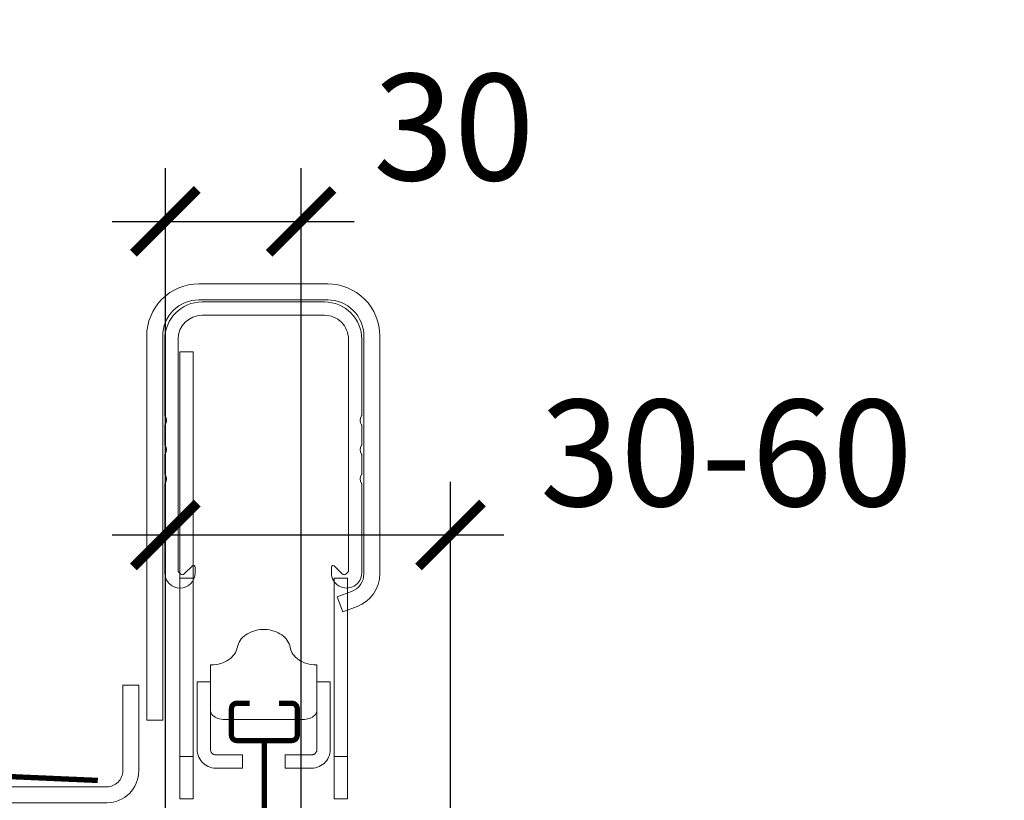
# Model space of a CAD drawing. Units: millimetres. Extents: x -14602 to -7183, y -131 to 3039.
# Drawn here: x -8678 to -8493, y 594 to 741 of the extents above; entities that cross this region are included whole.
import ezdxf

# ---------------------------------------------------------------- set-up
doc = ezdxf.new("R2010")
doc.units = ezdxf.units.MM
doc.header["$LTSCALE"] = 50
doc.header["$MEASUREMENT"] = 0
doc.layers.get('0').update_dxf_attribs({"linetype": 'CONTINUOUS'})
for name, color, linetype in [('VELUX-1_10', 10, 'CONTINUOUS'), ('VELUX-EINDECKRAHMEN', 4, 'CONTINUOUS'), ('VELUX-INFO', 7, 'CONTINUOUS')]:
    doc.layers.add(name, color=color, linetype=linetype)
doc.styles.add('Verdana', font='verdana.ttf')
doc.dimstyles.new('VERDANA', dxfattribs={"dimtxt": 8, "dimasz": 12, "dimexe": 2, "dimexo": 0, "dimgap": 2, "dimtad": 1, "dimdec": 0, "dimzin": 0, "dimdsep": 46, "dimtxsty": 'Verdana', "dimcen": 0.09, "dimclrd": 256, "dimclre": 256, "dimclrt": 256, "dimadec": 0, "dimazin": 0, "dimtfac": 1, "dimtdec": 0, "dimtix": 1, "dimtmove": 0, "dimatfit": 3, "dimfxl": 0, "dimtolj": 1, "dimtzin": 0, "dimarcsym": 0})

# ---------------------------------------------------------------- blocks, each defined once
blk = doc.blocks.new('_ArchTick')
at = {"color": 0, "linetype": 'ByBlock', "const_width": 0.15}
blk.add_lwpolyline([(-0.5, -0.5), (0.5, 0.5)], dxfattribs=at)

msp = doc.modelspace()

# ---------------------------------------------------------------- linework, layer by layer
at = {"layer": 'VELUX-EINDECKRAHMEN', "color": 0, "lineweight": 13}
for points in [[(-8650.944284585, 681.5428132644986, -0.4142196607944427), (-8644.1442886858, 688.342809163699), (-8619.944326069835, 688.342809163699, -0.414219660794576), (-8613.144330170633, 681.5428132644986), (-8613.144330170633, 636.8428091040948, -0.315301334685225), (-8615.447215226175, 633.5538844100331), (-8618.144325402262, 632.5722331634854), (-8617.118231442453, 629.7531569830273), (-8614.421180871012, 630.734808229575, 0.3152959307122759), (-8610.144309189798, 636.8428091040939), (-8610.144309189798, 681.5428132644986, 0.414215718214653), (-8619.944326069834, 691.3428152433728), (-8644.1442886858, 691.3428152433728, 0.4142170039368354), (-8653.944305565836, 681.5428132644986), (-8653.944305565836, 609.342809253106), (-8650.944284585, 609.342809253106)], [(-8618.732206013681, 638.373575591216, 0.6681775803954606), (-8619.244329121591, 638.1614426604604), (-8619.244329121591, 637.0428124896382, 1.000002614242482), (-8613.54433694172, 637.0428124896387), (-8613.54433694172, 653.6978254548405, 0.1473822184619859), (-8613.594285634043, 653.8636530271863, -0.3015612714870812), (-8613.594285634043, 655.5219660035466, 0.1473885544178804), (-8613.54433694172, 655.6878010264729), (-8613.54433694172, 659.1978216997479, 0.1473885544178392), (-8613.594285634043, 659.3636567226742, -0.3015612714870782), (-8613.594285634043, 661.0219696990346, 0.1473822184619812), (-8613.54433694172, 661.1877972713803), (-8613.54433694172, 664.6978253952359, 0.1473822184618808), (-8613.594285634043, 664.8636529675816, -0.3015612714870812), (-8613.594285634043, 666.521965943942, 0.1473885544178804), (-8613.54433694172, 666.6878009668683), (-8613.54433694172, 680.9428180090283, 0.414214888007525), (-8620.544306424144, 687.9428172937726), (-8643.544308331491, 687.9428172937726, 0.4142088670228594), (-8650.544337418558, 680.9428180090283), (-8650.544337418558, 666.6878009668683, 0.1470444794244737), (-8650.494329121593, 666.521965943942, -0.3015612714870796), (-8650.494329121591, 664.8636529675816, 0.1470381157582729), (-8650.544337418558, 664.6978253952359), (-8650.544337418558, 661.1877972713803, 0.1470381157582718), (-8650.494329121591, 661.0219696990346, -0.3015612714870796), (-8650.494329121591, 659.3636567226742, 0.1470444794245946), (-8650.544337418558, 659.1978216997479), (-8650.544337418558, 655.6878010264729, 0.1470444794244737), (-8650.494329121593, 655.5219660035466, -0.3015612714870796), (-8650.494329121591, 653.8636530271863, 0.1470381157582781), (-8650.544337418558, 653.6978254548405), (-8650.544337418558, 637.0428124896382, 0.9999921574095092), (-8644.844285634043, 637.0428124896382), (-8644.844285634043, 638.1614426604604, 0.6680700689847239), (-8645.3564683466, 638.373575591216), (-8646.89075150776, 636.8392551771497, -0.4142080443227664), (-8647.597841408731, 636.8392551771497), (-8648.044339802744, 637.2857014170979), (-8648.044339802744, 680.9428180090283, -0.4142133610143475), (-8643.544308331493, 685.4428047767972), (-8620.544306424143, 685.4428047767972, -0.4142227270379786), (-8616.044334557535, 680.9428180090279), (-8616.044334557535, 637.2857014170979), (-8616.490773346903, 636.8392551771497, -0.4142080443230458), (-8617.197863247873, 636.8392551771497)], [(-8704.544297841074, 590.8428127399777), (-8704.544297841074, 527.8428117266988), (-8701.544336464884, 527.8428117266988), (-8701.544336464884, 590.8428127399777, -0.4142111909788944), (-8698.54431548405, 593.8428113690709), (-8661.444298413278, 593.8428113690709, 0.4142090840758453), (-8655.444316056253, 599.8428123525471), (-8655.444316056253, 615.9607688418721), (-8658.444337037088, 615.9607688418721), (-8658.444337037088, 599.8428123525475, -0.4142256037615879), (-8661.444298413278, 596.8428099981641), (-8698.544315484049, 596.8428099981641, 0.4142188363514542)]]:
    msp.add_lwpolyline(points, format="xyb", close=True, dxfattribs=at)
for points in [[(-8645.210675385477, 598.7118514708375), (-8645.210675385477, 636.0592464438771), (-8647.710673001291, 636.0592464438771), (-8647.710673001291, 678.5592431656216), (-8645.210675385477, 678.5592431656216), (-8645.210675385477, 636.0592464438771), (-8647.710673001291, 636.0592464438771), (-8647.710673001291, 598.7118514708375)], [(-8618.713549759867, 598.7118514708375), (-8618.713549759867, 636.0592464438771), (-8616.213552144052, 636.0592464438771), (-8616.213552144052, 598.7118514708375)]]:
    msp.add_lwpolyline(points, dxfattribs=at)
for points in [[(-8636.177591469766, 624.6378491155003), (-8635.927311566355, 624.9114344350194), (-8635.646931317331, 625.1672724715565), (-8635.338536885263, 625.403418623576), (-8635.004512455942, 625.618077301154), (-8634.647301819803, 625.8096242777203), (-8634.269706395151, 625.9765917888974), (-8633.87452760029, 626.1177206865643), (-8633.464805272104, 626.2319306365346), (-8633.043698456766, 626.3183573714589), (-8632.614366200449, 626.3763452402447), (-8632.180086758615, 626.4054472080563), (-8631.744138386728, 626.4054472080563), (-8631.30979934025, 626.3763452402447), (-8630.880467083933, 626.3183573714589), (-8630.459360268595, 626.2319306365346), (-8630.049697545053, 626.1177206865643), (-8629.654518750192, 625.9765917888974), (-8629.27692332554, 625.8096242777203), (-8628.919712689401, 625.618077301154), (-8628.585628655435, 625.403418623576), (-8628.277234223367, 625.1672724715565), (-8627.996853974344, 624.9114344350194), (-8627.746633675577, 624.6378491155003), (-8627.528421071054, 624.3486026755666), (-8627.343944695474, 624.0458855859135), (-8627.194575455667, 623.7320075265263), (-8627.081445839884, 623.4093452326154), (-8627.00539031315, 623.0803648463582), (-8626.927487042429, 622.7448801032399), (-8626.810959961893, 622.4160338274335), (-8626.656822350504, 622.0964262715672), (-8626.466206696512, 621.7885682813023), (-8626.240662720682, 621.4949110976552), (-8625.981978562357, 621.2177644006108), (-8625.692180779459, 620.9593261114453), (-8625.373593953134, 620.7216376892422), (-8625.028721478464, 620.5065841308926), (-8624.660245564462, 620.3158641687726), (-8624.271146443369, 620.1509828201627), (-8623.864463952066, 620.0132439366673), (-8623.443416741373, 619.9037353030537), (-8623.011342671396, 619.8233211866711), (-8622.571698811533, 619.7726497880315), (-8622.12782302189, 619.7521085373257), (-8622.048668053629, 619.7520340315198), (-8621.969513085367, 619.7521085373257), (-8621.965400364877, 619.7438532940243), (-8621.962896969797, 619.7355906001424), (-8621.962122109415, 619.7273130050992), (-8621.962122109415, 611.0567408136224), (-8621.962896969797, 611.0650146833752), (-8621.965400364877, 611.0732811025475), (-8621.969513085367, 611.0815400711392), (-8622.015289452554, 610.8673656813), (-8622.102252629282, 610.6585184565877), (-8622.22891249943, 610.4582356742715), (-8622.393361714365, 610.2696354023312), (-8622.593096879007, 610.0956419936513), (-8622.824958947183, 609.9389600089883), (-8623.085371640207, 609.8020257881974), (-8623.370281842233, 609.6869627467488), (-8623.67527880955, 609.595562749276), (-8623.995594170572, 609.5292451313828), (-8624.326221135141, 609.4890343479012), (-8624.66209330845, 609.475563698182), (-8639.262072232248, 609.475563698182), (-8639.598004010202, 609.4890343479012), (-8639.928630974771, 609.5292451313828), (-8640.248946335794, 609.595562749276), (-8640.553883698465, 609.6869627467488), (-8640.838793900492, 609.8020257881974), (-8641.099206593515, 609.9389600089883), (-8641.331068661691, 610.0956419936513), (-8641.530803826334, 610.2696354023312), (-8641.695312645914, 610.4582356742715), (-8641.821972516062, 610.6585184565877), (-8641.908876088144, 610.8673656813), (-8641.954712059976, 611.0815400711392), (-8641.958824780466, 611.0732811025475), (-8641.961268570902, 611.0650146833752), (-8641.962103035929, 611.0567408136224), (-8641.962103035929, 619.7273130050992), (-8641.961268570902, 619.7355906001424), (-8641.958824780466, 619.7438532940243), (-8641.954712059976, 619.7521085373257), (-8641.87549748707, 619.7520340315198), (-8641.796342518808, 619.7521085373257), (-8641.35252633381, 619.7726497880315), (-8640.912822869303, 619.8233211866711), (-8640.48080840397, 619.9037353030537), (-8640.059761193277, 620.0132439366673), (-8639.653078701975, 620.1509828201627), (-8639.263979580881, 620.3158641687726), (-8638.89550366688, 620.5065841308926), (-8638.550631192209, 620.7216376892422), (-8638.23198476124, 620.9593261114453), (-8637.942246582987, 621.2177644006108), (-8637.683562424661, 621.4949110976552), (-8637.458018448831, 621.7885682813023), (-8637.26740279484, 622.0964262715672), (-8637.11326518345, 622.4160338274335), (-8636.996738102915, 622.7448801032399), (-8636.918834832193, 623.0803648463582), (-8636.84277930546, 623.4093452326154), (-8636.729649689676, 623.7320075265263), (-8636.580280449869, 624.0458855859135), (-8636.39580407429, 624.3486026755666)], [(-8644.462100651743, 616.5592441789006), (-8641.962103035929, 616.5592441789006), (-8641.962103035929, 603.8592452637051), (-8641.95661940861, 603.7547173432206), (-8641.940228131296, 603.6513330868577), (-8641.913167622568, 603.5502287081574), (-8641.875676301004, 603.4525106183385), (-8641.828111794473, 603.3592479757165), (-8641.771129754068, 603.2714615098332), (-8641.705266621591, 603.190116070876), (-8641.63123765278, 603.1161020032262), (-8641.549877312662, 603.0502276948785), (-8641.462079670908, 602.9932195774411), (-8641.368858006479, 602.9456997743939), (-8641.271106389047, 602.9081898263787), (-8641.170016911508, 602.8810995153283), (-8641.066602852823, 602.8647231391762), (-8640.962115910532, 602.8592469624375), (-8637.962094929697, 602.8592469624375), (-8635.962120678903, 602.8592469624375), (-8635.962120678903, 600.359245621333), (-8637.962094929697, 600.359245621333), (-8640.962115910532, 600.359245621333), (-8641.327969220163, 600.3784196904992), (-8641.68976941395, 600.4357295564507), (-8642.043642189981, 600.5305493704175), (-8642.385653641702, 600.6618360511159), (-8642.712108281137, 600.8281590870713), (-8643.019370224954, 601.0276856354569), (-8643.304042008402, 601.2582401267384), (-8643.563083794596, 601.5172893635129), (-8643.793634560587, 601.8019983998631), (-8643.993190911295, 602.1092454425191), (-8644.159487870218, 602.4356665543412), (-8644.290796902658, 602.777685456643), (-8644.385627892496, 603.1315545073842), (-8644.442907956125, 603.4933956793641), (-8644.462100651743, 603.8592452637051)], [(-8619.4621244936, 603.8592452637051), (-8619.481257584574, 603.4933956793641), (-8619.538597252847, 603.1315545073842), (-8619.633428242685, 602.777685456643), (-8619.76467767048, 602.4356665543412), (-8619.931034234049, 602.1092454425191), (-8620.130530980112, 601.8019983998631), (-8620.361081746103, 601.5172893635129), (-8620.620123532297, 601.2582401267384), (-8620.904854920389, 601.0276856354569), (-8621.212116864206, 600.8281590870713), (-8621.538511898996, 600.6618360511159), (-8621.880523350717, 600.5305493704175), (-8622.234396126749, 600.4357295564507), (-8622.59625592518, 600.3784196904992), (-8622.962109234812, 600.359245621333), (-8625.962130215647, 600.359245621333), (-8627.96210446644, 600.359245621333), (-8627.96210446644, 602.8592469624375), (-8625.962130215647, 602.8592469624375), (-8622.962109234812, 602.8592469624375), (-8622.857562687876, 602.8647231391762), (-8622.754208233835, 602.8810995153283), (-8622.653059151651, 602.9081898263787), (-8622.555367138864, 602.9456997743939), (-8622.46208586979, 602.9932195774411), (-8622.374288228037, 603.0502276948785), (-8622.292987492563, 603.1161020032262), (-8622.218958523752, 603.190116070876), (-8622.153095391275, 603.2714615098332), (-8622.096053746225, 603.3592479757165), (-8622.04854884434, 603.4525106183385), (-8622.011057522775, 603.5502287081574), (-8621.983937409403, 603.6513330868577), (-8621.967605736734, 603.7547173432206), (-8621.962122109415, 603.8592452637051), (-8621.962122109415, 616.5592441789006), (-8619.4621244936, 616.5592441789006)], [(-8645.210675385477, 602.5592456094121), (-8645.210675385477, 594.5592480234002), (-8647.710673001291, 594.5592480234002), (-8647.710673001291, 602.5592456094121)], [(-8616.213552144052, 602.5592456094121), (-8616.213552144052, 594.5592480234002), (-8618.713549759867, 594.5592480234002), (-8618.713549759867, 602.5592456094121)]]:
    msp.add_lwpolyline(points, close=True, dxfattribs=at)
at = {"layer": 'VELUX-EINDECKRAHMEN', "color": 0, "lineweight": 13, "ltscale": 6, "const_width": 1}
for points in [[(-8629.069320347788, 612.5428075424527), (-8626.669339325908, 612.5428075424527, -0.4142261904139671), (-8625.669292595865, 611.5428092411851), (-8625.669292595865, 606.5428102842664, -0.41422246519274), (-8626.669339325907, 605.5428119829987), (-8631.844303992275, 605.5428119829987), (-8631.844303992273, 578.2504057099534), (-8640.641621735576, 581.4523505500649, 0.08749838641661557), (-8641.154638913156, 581.5428117743825), (-8643.959752705578, 581.5428117743825, 0.2679574758538074), (-8645.25877633381, 580.792810254464), (-8648.145667698864, 575.7925877801274, -0.2679361948828582), (-8649.44433369923, 575.042811640272), (-8649.895744041338, 575.042811640272)], [(-8631.844303992275, 605.5428119829987), (-8637.019328263284, 605.5428119829987, -0.4142050079270912), (-8638.019315388681, 606.5428102842664), (-8638.019315388681, 611.5428092411851, -0.4142087332592326), (-8637.019328263284, 612.5428075424527), (-8634.619287636759, 612.5428075424527)], [(-8730.21718063641, 597.4183300963734, -0.1793183380091263), (-8727.722189810755, 598.3428093127106), (-8723.235301163677, 598.3428093127106, -0.3639706259975786), (-8719.464472916605, 595.1787079206799), (-8718.483499672893, 589.6155270270203, 0.8025899835411667), (-8716.727844861032, 589.5388754538392), (-8715.20989337254, 595.2040436200002, -0.3210860144991656), (-8711.76480450909, 598.0336251191045, -0.03299573931679656), (-8663.12926211645, 598.047200076948)]]:
    msp.add_lwpolyline(points, format="xyb", dxfattribs=at)
at = {"layer": 'VELUX-INFO', "color": 0}
for p, q in [((-8650.443783915012, 631.3428142735127), (-8650.443783915012, 713.0849402564661)), ((-8624.943796675045, 474.3428427982592), (-8624.943796675045, 713.0849402564661)), ((-8660.443783915012, 703.0849402564661), (-8614.943796675045, 703.0849402564661)), ((-8650.44378391502, 551.3428142735127), (-8650.44378391502, 654.1625681229095)), ((-8660.44378391502, 644.1625681229095), (-8586.87314612792, 644.1625681229095))]:
    msp.add_line(p, q, dxfattribs=at)
at = {"layer": 'VELUX-INFO', "color": 7}
msp.add_line((-8596.87314612792, 540.0841011795711), (-8596.87314612792, 654.1625681229095), dxfattribs=at)

# ---------------------------------------------------------------- block references
at = {"layer": 'VELUX-INFO', "color": 0, "xscale": 12, "yscale": 12, "zscale": 12, "rotation": 180}
for p in [(-8650.443783915012, 703.0849402564661), (-8650.44378391502, 644.1625681229095)]:
    msp.add_blockref('_ArchTick', p, dxfattribs=at)
at = {"layer": 'VELUX-INFO', "color": 0, "xscale": 12, "yscale": 12, "zscale": 12}
for p in [(-8624.943796675045, 703.0849402564661), (-8596.87314612792, 644.1625681229095)]:
    msp.add_blockref('_ArchTick', p, dxfattribs=at)

# ---------------------------------------------------------------- texts
at = {"layer": 'VELUX-INFO', "color": 7, "char_height": 20, "attachment_point": 5, "style": 'Verdana'}
for s, insert in [('\\A1;30', (-8596.23194017434, 720.8013270932693)), ('\\A1;30-60', (-8545.059515088455, 659.5789549597127))]:
    msp.add_mtext(s, dxfattribs=dict(at, insert=insert))

# ---------------------------------------------------------------- leaders
at = {"layer": 'VELUX-1_10'}
msp.add_leader([(-8647.32002828279, 519.658757944584), (-8475.1, 592.2), (-8475.1, 752.1)], dimstyle='VERDANA', override={"dimasz": 7, "dimtad": 0, "dimldrblk": 'Dot'}, dxfattribs=at)
at = {"layer": 'VELUX-1_10', "color": 0}
msp.add_leader([(-8589.253777180176, 490.5735229550687), (-8388.800000000001, 591.1), (-8388.800000000001, 751.5)], dimstyle='VERDANA', override={"dimasz": 7, "dimtad": 0, "dimldrblk": 'Dot'}, dxfattribs=at)

doc.saveas('drawing.dxf')
